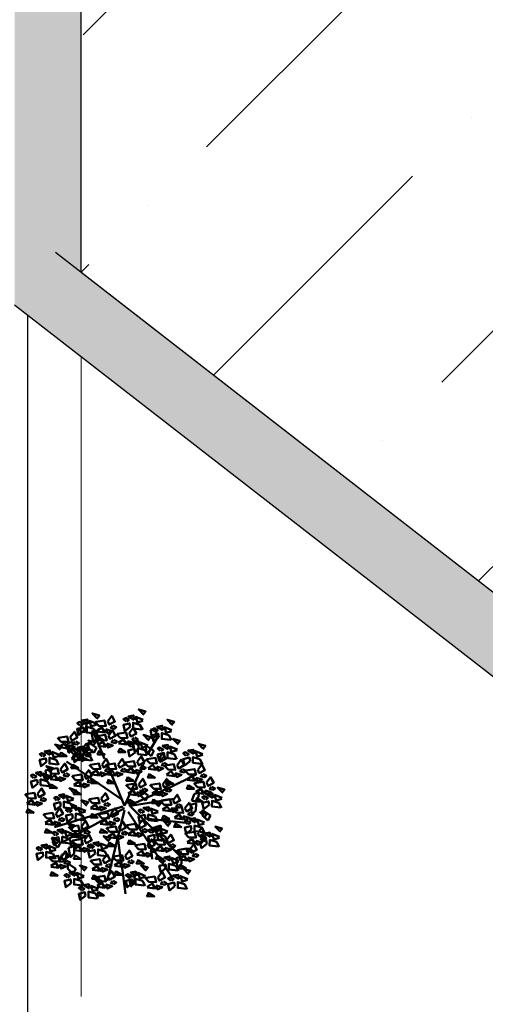
# Model space of a CAD drawing. Units: inches. Extents: x 26 to 1005, y 10 to 1071.
# Drawn here: x 386 to 393, y 489 to 504 of the extents above; entities that cross this region are included whole.
import ezdxf

# ---------------------------------------------------------------- set-up
doc = ezdxf.new("R2010")
doc.units = ezdxf.units.IN
doc.header["$MEASUREMENT"] = 0
doc.linetypes.add('ACAD_ISO02W100', pattern=[15, 12, -3])
doc.layers.add('L-shrub', color=74, linetype='Continuous', lineweight=50)
doc.layers.add('L-wall', color=19, linetype='Continuous', lineweight=50)
doc.layers.add('Layer1', color=7, linetype='Continuous')
doc.layers.add('المبنى', color=50, linetype='Continuous')

# ---------------------------------------------------------------- blocks, each defined once
blk = doc.blocks.new('flower shrub 3')
at = {"layer": 'L-shrub', "color": 108}
for p, q in [((-130.4, 216.9), (-123.5, 236)), ((-166.1, 183.2), (-150.2, 187.7)), ((-161.6, 158.3), (-166.1, 183.2)), ((-150.2, 187.7), (-150.3, 167.3)), ((-150.3, 167.3), (-161.6, 156.1)), ((-222.6, 81.6), (-227, 106.5)), ((-206, -97.5), (-206.1, -81.5)), ((-204.5, -83.1), (-183.6, -97.3)), ((-191.5, -111.7), (-206, -97.5)), ((-183.6, -97.3), (-191.5, -111.7)), ((-161.5, -112.4), (-145.7, -107.9)), ((-186.9, -150.9), (-179.9, -131.8)), ((-179.9, -131.8), (-165.5, -125)), ((-166.2, -127.1), (-170.5, -152)), ((-157.1, -137.2), (-161.5, -112.4)), ((-170.5, -152), (-186.9, -150.9)), ((-163.1, -171.9), (-163.2, -156)), ((10.1, -195.8), (26, -191.4)), ((26, -191.4), (25.9, -211.7)), ((14.6, -220.7), (10.1, -195.8)), ((25.9, -211.7), (14.5, -223))]:
    blk.add_line(p, q, dxfattribs=at)
at = {"layer": 'L-shrub', "color": 2}
for p, q in [((-123.5, 236), (-109, 242.8)), ((-109.8, 240.6), (-114, 215.7)), ((71.1, 221.6), (86.9, 226)), ((86.9, 226), (86.9, 205.7)), ((-114, 215.7), (-130.4, 216.9)), ((-96, 214.8), (-80.2, 219.2)), ((-91.6, 189.9), (-96, 214.8)), ((-80.3, 198.9), (-91.6, 187.7)), ((-80.2, 219.2), (-80.3, 198.9)), ((75.6, 196.7), (71.1, 221.6)), ((86.9, 205.7), (75.5, 194.4)), ((-104.3, 171), (-104.5, 187)), ((-89.8, 156.8), (-104.3, 171)), ((-102.9, 185.4), (-82, 171.2)), ((-82, 171.2), (-89.8, 156.8)), ((21.4, 185.5), (37.3, 189.9)), ((25.9, 160.6), (21.4, 185.5)), ((37.2, 169.6), (25.8, 158.3)), ((37.3, 189.9), (37.2, 169.6)), ((58.3, 162), (58.1, 177.9)), ((59.8, 176.3), (80.7, 162.2)), ((72.8, 147.7), (58.3, 162)), ((80.7, 162.2), (72.8, 147.7)), ((-227, 106.5), (-211.2, 110.9)), ((-211.2, 110.9), (-211.3, 90.6)), ((42.5, 35.6), (42.3, 51.6)), ((57, 21.4), (42.5, 35.6)), ((43.9, 50), (64.8, 35.8)), ((64.8, 35.8), (57, 21.4)), ((188.1, 20.6), (195.1, 39.7)), ((195.1, 39.7), (209.5, 46.5)), ((208.7, 44.3), (204.5, 19.5)), ((184.1, 9.5), (199.9, 13.9)), ((188.5, -15.4), (184.1, 9.5)), ((204.5, 19.5), (188.1, 20.6)), ((199.9, 13.9), (199.8, -6.4)), ((199.8, -6.4), (188.5, -17.7)), ((218.7, -20.8), (218.5, -4.8)), ((233.2, -35), (218.7, -20.8)), ((220.1, -6.4), (241, -20.6)), ((241, -20.6), (233.2, -35)), ((84.7, -53.7), (100.5, -49.2)), ((89.1, -78.6), (84.7, -53.7)), ((100.5, -49.2), (100.4, -69.6)), ((100.4, -69.6), (89.1, -80.8)), ((-145.7, -107.9), (-145.8, -128.2)), ((-145.8, -128.2), (-157.1, -139.5)), ((143.4, -141.7), (159.2, -137.2)), ((159.2, -137.2), (159.2, -157.6)), ((-161.6, -157.6), (-140.7, -171.7)), ((147.8, -166.6), (143.4, -141.7)), ((159.2, -157.6), (147.8, -168.8)), ((-148.6, -186.2), (-163.1, -171.9)), ((-140.7, -171.7), (-148.6, -186.2))]:
    blk.add_line(p, q, dxfattribs=at)
at = {"layer": 'L-shrub', "color": 98}
blk.add_line((-211.3, 90.6), (-222.6, 79.4), dxfattribs=at)
at = {"layer": 'L-shrub', "color": 92}
for points in [[(49.5, 264.4), (57, 273.9), (37.6, 279.7), (50.2, 266.6)], [(-106.8, 239.4), (-107.9, 251.5), (-122.8, 248.9), (-106.8, 239.4)], [(-81.5, 253.1), (-74, 262.7), (-93.5, 268.4), (-80.9, 255.3)], [(-50.4, 246.2), (-38.7, 261.6), (-30.1, 245.6), (-46.1, 237), (-50.4, 246.2)], [(-84.4, 211.6), (-109.5, 214.3), (-109.3, 230.8), (-89.8, 225), (-82.2, 211)], [(-81.7, 236.7), (-97.2, 231.9), (-102, 247.4), (-81, 238.9)], [(-84.3, 244.8), (-59.4, 248.7), (-55.3, 232.7), (-75.6, 233.3), (-86.6, 244.9)], [(-80.5, 219.9), (-66.7, 228.5), (-58, 214.8), (-80.5, 217.6)], [(-37.1, 234.5), (-41.8, 227.9), (-30.6, 225.3), (-26, 229.7), (-34.9, 234.5)], [(13.5, 230.4), (-1.8, 218.4), (-6, 236.1), (11.8, 240.3), (13.5, 230.4)], [(10.6, 212.3), (22.3, 227.8), (30.9, 211.8), (14.9, 203.2), (10.6, 212.3)], [(46.7, 222.9), (21.5, 225.6), (21.7, 242.1), (41.2, 236.3), (48.8, 222.3)], [(85, 215.7), (91.3, 220.9), (81.1, 226.3), (75.5, 223.2), (82.9, 216.3)], [(105.6, 221.4), (104.4, 233.5), (89.5, 230.8), (105.6, 221.4)], [(130.7, 218.7), (115.1, 213.8), (110.3, 229.4), (131.3, 220.8)], [(130.8, 235.1), (138.4, 244.6), (118.9, 250.4), (131.5, 237.2)], [(-82.1, 204.2), (-57.1, 208), (-53, 192.1), (-73.3, 192.7), (-84.3, 204.3)], [(-76.4, 204), (-81.2, 192.8), (-60.9, 192.3), (-76.4, 201.7)], [(-48.1, 205.5), (-36.4, 221), (-27.8, 205), (-43.9, 196.4), (-48.1, 205.5)], [(23.9, 200.7), (19.2, 194), (30.4, 191.5), (35, 195.9), (26.1, 200.6)], [(63.1, 192.2), (70.6, 201.7), (51.1, 207.5), (63.7, 194.4)], [(94.8, 201), (79.5, 189.1), (75.4, 206.8), (93.1, 211), (94.8, 201)], [(128, 193.6), (102.9, 196.3), (103, 212.7), (122.5, 207), (130.1, 192.9)], [(146.6, 180.9), (154.2, 190.5), (134.7, 196.2), (147.3, 183.1)], [(-122.7, 167.2), (-111, 182.7), (-102.3, 166.6), (-118.4, 158), (-122.7, 167.2)], [(-92.9, 160), (-108.5, 155.2), (-113.3, 170.7), (-92.3, 162.2)], [(-92.8, 176.4), (-85.3, 186), (-104.8, 191.7), (-92.2, 178.6)], [(-78.2, 179.3), (-64.4, 187.9), (-55.7, 174.2), (-78.3, 177)], [(-34.9, 193.9), (-39.6, 187.3), (-28.3, 184.7), (-23.7, 189.1), (-32.6, 193.8)], [(-19.5, 186), (-5.7, 194.7), (3, 180.9), (-19.5, 183.8)], [(5.5, 189.9), (9.7, 178.5), (23.4, 184.9), (5.5, 189.9)], [(27.1, 158.2), (11.8, 146.2), (7.6, 163.9), (25.3, 168.1), (27.1, 158.2)], [(17.3, 172.8), (23.5, 178), (13.3, 183.4), (7.7, 180.4), (15.1, 173.5)], [(37.8, 178.5), (36.7, 190.6), (21.8, 188), (37.8, 178.5)], [(60.2, 150.7), (35.1, 153.4), (35.3, 169.9), (54.7, 164.1), (62.4, 150.1)], [(62.9, 175.8), (47.4, 171), (42.5, 186.5), (63.6, 177.9)], [(100.9, 161.5), (107.1, 166.7), (96.9, 172.1), (91.3, 169.1), (98.7, 162.2)], [(121.4, 167.2), (120.3, 179.3), (105.3, 176.7), (121.4, 167.2)], [(146.5, 164.5), (130.9, 159.7), (126.1, 175.2), (147.1, 166.7)], [(218.9, 167.4), (226.5, 176.9), (207, 182.7), (219.6, 169.6)], [(-212.9, 151.4), (-214.1, 163.5), (-229, 160.9), (-212.9, 151.4)], [(-190.5, 123.6), (-215.6, 126.4), (-215.5, 142.8), (-196, 137), (-188.4, 123)], [(-74.1, 163.4), (-78.9, 152.2), (-58.6, 151.7), (-74.2, 161.1)], [(-66.2, 124.3), (-54.5, 139.8), (-45.9, 123.8), (-61.9, 115.2), (-66.2, 124.3)], [(33.2, 131.1), (44.9, 146.6), (53.5, 130.5), (37.5, 121.9), (33.2, 131.1)], [(60.3, 138.8), (85.2, 142.6), (89.3, 126.7), (69, 127.3), (58, 138.8)], [(173.1, 148), (179.4, 153.2), (169.2, 158.6), (163.6, 155.5), (171, 148.6)], [(193.7, 153.7), (192.5, 165.8), (177.6, 163.1), (193.7, 153.7)], [(216.1, 125.9), (191, 128.6), (191.1, 145), (210.6, 139.3), (218.2, 125.2)], [(218.8, 151), (203.2, 146.2), (198.4, 161.7), (219.4, 153.1)], [(-212.5, 104.2), (-205, 113.8), (-224.5, 119.5), (-211.9, 106.4)], [(-217.6, 109.4), (-192.6, 113.3), (-188.5, 97.4), (-208.9, 97.9), (-219.9, 109.5)], [(-100.1, 123), (-75.2, 126.8), (-71.1, 110.9), (-91.4, 111.5), (-102.4, 123)], [(-53, 112.7), (-57.6, 106), (-46.4, 103.5), (-41.8, 107.9), (-50.7, 112.6)], [(-7.8, 112.7), (-12.5, 106), (-1.2, 103.5), (3.4, 107.9), (-5.5, 112.6)], [(3.1, 104.8), (16.9, 113.5), (25.6, 99.7), (3.1, 102.6)], [(46.4, 119.4), (41.7, 112.8), (53, 110.2), (57.6, 114.6), (48.7, 119.4)], [(89.1, 117.7), (93.3, 106.3), (107, 112.7), (89.1, 117.7)], [(107.4, 128.5), (102.7, 121.8), (114, 119.3), (118.6, 123.7), (109.7, 128.4)], [(204.9, 108.5), (216.6, 124), (225.2, 108), (209.2, 99.4), (204.9, 108.5)], [(-170.4, 99.1), (-175.1, 92.5), (-163.9, 89.9), (-159.2, 94.3), (-168.2, 99.1)], [(-115.9, 92.7), (-104.2, 108.2), (-95.6, 92.2), (-111.6, 83.6), (-115.9, 92.7)], [(-51.1, 98.1), (-37.3, 106.7), (-28.6, 92.9), (-51.2, 95.8)], [(-26.1, 101.9), (-21.9, 90.5), (-8.2, 96.9), (-26.1, 101.9)], [(7.2, 88.9), (2.4, 77.8), (22.7, 77.2), (7.1, 86.7)], [(28.1, 108.7), (32.3, 97.3), (46, 103.7), (28.1, 108.7)], [(159.4, 110.4), (154.7, 103.8), (165.9, 101.2), (170.6, 105.6), (161.6, 110.4)], [(170.9, 107.2), (195.9, 111), (200, 95.1), (179.7, 95.7), (168.7, 107.3)], [(174.8, 82.3), (188.6, 90.9), (197.3, 77.1), (174.7, 80)], [(199.8, 86.1), (204, 74.7), (217.7, 81.1), (199.8, 86.1)], [(218.1, 96.9), (213.4, 90.2), (224.7, 87.7), (229.3, 92.1), (220.4, 96.8)], [(229.7, 72.4), (241.4, 87.9), (250.1, 71.9), (234, 63.3), (229.7, 72.4)], [(-121, 70.3), (-116.8, 58.9), (-103.1, 65.3), (-121, 70.3)], [(-102.6, 81.1), (-107.3, 74.5), (-96.1, 71.9), (-91.5, 76.3), (-100.4, 81)], [(-92.2, 82.1), (-97, 71), (-76.7, 70.4), (-92.3, 79.9)], [(-47, 82.1), (-51.8, 71), (-31.5, 70.4), (-47.1, 79.9)], [(3.8, 66.6), (28.7, 70.4), (32.8, 54.5), (12.5, 55.1), (1.5, 66.6)], [(71.6, 66.6), (96.5, 70.4), (100.6, 54.5), (80.3, 55.1), (69.3, 66.6)], [(105.5, 67.9), (117.2, 83.4), (125.8, 67.4), (109.8, 58.8), (105.5, 67.9)], [(118.7, 56.3), (114, 49.6), (125.3, 47.1), (129.9, 51.5), (121, 56.2)], [(120.2, 79.9), (115.3, 68.7), (135.7, 68.2), (120.1, 77.6)], [(178.9, 66.3), (174.1, 55.2), (194.4, 54.6), (178.8, 64.1)], [(195.8, 71.1), (220.8, 74.9), (224.8, 59), (204.5, 59.6), (193.5, 71.2)], [(243, 60.8), (238.3, 54.1), (249.5, 51.6), (254.1, 56), (245.2, 60.7)], [(273.1, 43.3), (280.7, 52.8), (261.2, 58.6), (273.8, 45.5)], [(-102.4, 26), (-77.4, 29.8), (-73.3, 13.9), (-93.7, 14.4), (-104.6, 26)], [(7.6, 41.6), (21.4, 50.3), (30.1, 36.5), (7.6, 39.4)], [(75.4, 41.6), (89.2, 50.3), (97.9, 36.5), (75.3, 39.4)], [(100.4, 45.5), (104.6, 34.1), (118.3, 40.5), (100.4, 45.5)], [(134.9, 22.8), (146.6, 38.3), (155.2, 22.2), (139.1, 13.7), (134.9, 22.8)], [(203.7, 30.3), (198.9, 19.1), (219.2, 18.5), (203.7, 28)], [(199.6, 46.2), (213.4, 54.8), (222.1, 41), (199.6, 43.9)], [(227.4, 23.9), (233.6, 29.1), (223.4, 34.5), (217.8, 31.4), (225.2, 24.6)], [(224.6, 50), (228.8, 38.6), (242.5, 45), (224.6, 50)], [(247.9, 29.6), (246.8, 41.7), (231.8, 39.1), (247.9, 29.6)], [(11.7, 25.7), (6.9, 14.6), (27.2, 14), (11.7, 23.5)], [(67.2, -8.8), (66, 3.3), (51.1, 0.7), (67.2, -8.8)], [(79.5, 25.7), (74.7, 14.6), (95, 14), (79.4, 23.5)], [(92.4, 4.9), (100, 14.5), (80.5, 20.3), (93.1, 7.1)], [(104.8, -3.5), (118.6, 5.2), (127.2, -8.6), (104.7, -5.7)], [(129.7, 0.4), (133.9, -11), (147.7, -4.6), (129.7, 0.4)], [(168.7, 0.2), (180.5, 15.7), (189.1, -0.3), (173, -8.9), (168.7, 0.2)], [(237.2, 9.2), (221.8, -2.7), (217.7, 15), (235.4, 19.2), (237.2, 9.2)], [(270.3, 1.8), (245.2, 4.5), (245.3, 20.9), (264.8, 15.2), (272.5, 1.2)], [(-116, -34.3), (-141.1, -31.6), (-140.9, -15.2), (-121.5, -20.9), (-113.8, -34.9)], [(-75.3, -16.9), (-50.3, -13.1), (-46.2, -29), (-66.6, -28.4), (-77.5, -16.8)], [(-41.3, -15.6), (-29.6, -0.1), (-21, -16.1), (-37.1, -24.7), (-41.3, -15.6)], [(-28.1, -27.2), (-32.8, -33.8), (-21.6, -36.4), (-16.9, -32), (-25.8, -27.3)], [(46.6, -14.4), (52.9, -9.2), (42.7, -3.9), (37.1, -6.9), (44.5, -13.8)], [(89.6, -36.6), (64.5, -33.8), (64.6, -17.4), (84.1, -23.2), (91.7, -37.2)], [(92.3, -11.5), (76.7, -16.3), (71.9, -0.7), (92.9, -9.3)], [(108.9, -19.4), (104, -30.5), (124.4, -31.1), (108.8, -21.6)], [(138.6, -26), (152.4, -17.4), (161.1, -31.2), (138.6, -28.3)], [(163.6, -22.2), (167.8, -33.6), (181.6, -27.2), (163.6, -22.2)], [(182, -11.4), (177.3, -18.1), (188.5, -20.6), (193.1, -16.2), (184.2, -11.5)], [(223.5, -26.6), (231, -17.1), (211.5, -11.3), (224.1, -24.5)], [(-124.9, -51.7), (-113.2, -36.2), (-104.6, -52.2), (-120.7, -60.8), (-124.9, -51.7)], [(-71.4, -41.8), (-57.6, -33.2), (-49, -46.9), (-71.5, -44.1)], [(-46.5, -38), (-42.3, -49.4), (-28.5, -43), (-46.5, -38)], [(-18.8, -53.9), (-7, -38.4), (1.6, -54.5), (-14.5, -63.1), (-18.8, -53.9)], [(3.8, -48.5), (28.7, -44.6), (32.8, -60.6), (12.5, -60), (1.5, -48.4)], [(94.3, -65.2), (93.2, -53.1), (78.2, -55.7), (94.3, -65.2)], [(142.7, -41.9), (137.9, -53.1), (158.2, -53.6), (142.7, -44.2)], [(177.7, -46), (183.9, -40.8), (173.7, -35.5), (168.1, -38.5), (175.5, -45.4)], [(198.2, -40.3), (197.1, -28.2), (182.1, -30.9), (198.2, -40.3)], [(223.3, -43.1), (207.7, -47.9), (202.9, -32.3), (223.9, -40.9)], [(204.9, -69.7), (216.6, -54.2), (225.2, -70.3), (209.2, -78.8), (204.9, -69.7)], [(266.4, -67.2), (273.9, -57.7), (254.4, -51.9), (267, -65.1)], [(116.7, -93), (91.6, -90.2), (91.7, -73.8), (111.2, -79.6), (118.8, -93.6)], [(116.8, -90), (128.5, -74.5), (137.1, -90.6), (121.1, -99.2), (116.8, -90)], [(220.6, -86.6), (226.8, -81.4), (216.6, -76.1), (211, -79.1), (218.4, -86)], [(218.1, -81.3), (213.4, -88), (224.7, -90.6), (229.3, -86.2), (220.4, -81.4)], [(266.2, -83.7), (250.7, -88.5), (245.8, -72.9), (266.9, -81.5)], [(-75.1, -108), (-76.3, -95.9), (-91.2, -98.6), (-75.1, -108)], [(28.6, -104.9), (53.6, -101), (57.7, -117), (37.4, -116.4), (26.4, -104.8)], [(62.6, -103.5), (74.3, -88.1), (82.9, -104.1), (66.8, -112.7), (62.6, -103.5)], [(82.8, -91.4), (107.8, -87.5), (111.9, -103.4), (91.6, -102.9), (80.6, -91.3)], [(130, -101.7), (125.3, -108.3), (136.6, -110.9), (141.2, -106.5), (132.3, -101.7)], [(174.8, -96), (188.6, -87.3), (197.3, -101.1), (174.7, -98.2)], [(199.8, -92.1), (204, -103.5), (217.7, -97.1), (199.8, -92.1)], [(-63.9, -146.4), (-52.2, -130.9), (-43.6, -147), (-59.7, -155.6), (-63.9, -146.4)], [(151.2, -134.9), (158.7, -125.4), (139.2, -119.6), (151.8, -132.8)], [(148.4, -118.4), (173.3, -114.6), (177.4, -130.5), (157.1, -129.9), (146.1, -118.4)], [(152.2, -143.4), (166, -134.7), (174.7, -148.5), (152.1, -145.6)], [(178.9, -111.9), (174.1, -123), (194.4, -123.6), (178.8, -114.1)], [(-5.8, -157.6), (-1.6, -169), (12.1, -162.6), (-5.8, -157.6)], [(36.6, -145.7), (31.7, -156.9), (52.1, -157.4), (36.5, -148)], [(148.3, -176.4), (123.2, -173.7), (123.3, -157.3), (142.8, -163.1), (150.5, -177.1)], [(151, -151.4), (135.5, -156.2), (130.6, -140.6), (151.7, -149.2)]]:
    blk.add_lwpolyline(points, dxfattribs=at)
at = {"layer": 'L-shrub', "color": 2}
for points in [[(3.7, 245), (10, 250.2), (-0.2, 255.6), (-5.8, 252.5), (1.6, 245.7)], [(24.3, 250.7), (23.1, 262.8), (8.2, 260.2), (24.3, 250.7)], [(49.4, 248), (33.8, 243.2), (29, 258.7), (50, 250.1)], [(-55.5, 223.7), (-51.3, 212.3), (-37.6, 218.7), (-55.5, 223.7)], [(-23.3, 211), (1.6, 214.8), (5.7, 198.9), (-14.6, 199.5), (-25.6, 211)], [(-127.8, 144.8), (-123.6, 133.4), (-109.9, 139.8), (-127.8, 144.8)], [(-95.7, 134.9), (-120.8, 137.6), (-120.6, 154.1), (-101.1, 148.3), (-93.5, 134.3)], [(-21, 124.3), (-9.3, 139.8), (-0.7, 123.8), (-16.7, 115.2), (-21, 124.3)], [(110.7, 146.9), (95.3, 134.9), (91.2, 152.6), (108.9, 156.8), (110.7, 146.9)], [(94.2, 140.1), (105.9, 155.6), (114.5, 139.6), (98.5, 131), (94.2, 140.1)], [(143.8, 139.4), (118.7, 142.1), (118.8, 158.6), (138.3, 152.8), (146, 138.8)], [(182.9, 133.3), (167.6, 121.4), (163.4, 139.1), (181.2, 143.3), (182.9, 133.3)], [(-183.7, 110.8), (-171.9, 126.3), (-163.3, 110.2), (-179.4, 101.6), (-183.7, 110.8)], [(-54.9, 123), (-30, 126.8), (-25.9, 110.9), (-46.2, 111.5), (-57.2, 123)], [(-0.7, 129.8), (24.2, 133.6), (28.3, 117.7), (8, 118.2), (-3, 129.8)], [(64.1, 113.8), (77.9, 122.5), (86.6, 108.7), (64, 111.6)], [(112.2, 120.7), (137.2, 124.6), (141.3, 108.7), (120.9, 109.2), (110, 120.8)], [(146.1, 122.1), (157.9, 137.6), (166.5, 121.5), (150.4, 112.9), (146.1, 122.1)], [(-188.8, 88.4), (-184.6, 77), (-170.8, 83.4), (-188.8, 88.4)], [(-96.3, 98.1), (-82.5, 106.7), (-73.8, 92.9), (-96.3, 95.8)], [(68.2, 97.9), (63.4, 86.8), (83.7, 86.2), (68.1, 95.7)], [(116.1, 95.8), (129.9, 104.5), (138.5, 90.7), (116, 93.5)], [(141, 99.6), (145.2, 88.2), (159, 94.6), (141, 99.6)], [(-147, 41), (-139.5, 50.6), (-159, 56.4), (-146.4, 43.2)], [(51, 56.3), (46.3, 49.6), (57.5, 47.1), (62.1, 51.5), (53.2, 56.2)], [(32.6, 45.5), (36.8, 34.1), (50.5, 40.5), (32.6, 45.5)], [(273, 26.9), (257.4, 22.1), (252.6, 37.6), (273.6, 29)], [(-149.9, -0.5), (-175, 2.3), (-174.8, 18.7), (-155.3, 12.9), (-147.7, -1.1)], [(-138.4, -6.5), (-139.5, 5.6), (-154.3, 11.9), (-138.4, -6.5)], [(100.9, 21.5), (125.9, 25.3), (130, 9.4), (109.6, 9.9), (98.7, 21.5)], [(148.1, 11.2), (143.4, 4.5), (154.6, 2), (159.3, 6.3), (150.4, 11.1)], [(-52.7, -55.3), (-27.7, -51.4), (-23.6, -67.3), (-44, -66.8), (-54.9, -55.2)], [(119.5, -51.5), (127.1, -41.9), (107.6, -36.2), (120.2, -49.3)], [(187.5, -60.7), (172.1, -72.6), (168, -54.9), (185.7, -50.8), (187.5, -60.7)], [(-5.5, -65.6), (-10.2, -72.2), (1, -74.8), (5.7, -70.4), (-3.3, -65.6)], [(119.4, -67.9), (103.8, -72.7), (99, -57.1), (120, -65.7)], [(-95.7, -113.7), (-89.4, -108.5), (-99.6, -103.1), (-105.2, -106.2), (-97.8, -113.1)], [(11.7, -89.3), (6.9, -100.5), (27.2, -101), (11.7, -91.6)], [(86.7, -116.3), (100.5, -107.6), (109.2, -121.4), (86.6, -118.5)], [(230.4, -101.3), (215.1, -113.2), (210.9, -95.5), (228.6, -91.4), (230.4, -101.3)], [(-141.9, -132.2), (-146.7, -143.3), (-126.4, -143.9), (-141.9, -134.4)], [(-121, -112.4), (-116.8, -123.8), (-103.1, -117.4), (-121, -112.4)], [(-85.9, -128.4), (-101.2, -140.3), (-105.4, -122.6), (-87.6, -118.4), (-85.9, -128.4)], [(-52.7, -135.8), (-77.8, -133.1), (-77.7, -116.7), (-58.2, -122.4), (-50.6, -136.5)], [(57.4, -126), (61.7, -137.4), (75.4, -131), (57.4, -126)], [(12.6, -146.8), (7.9, -153.4), (19.1, -156), (23.7, -151.6), (14.8, -146.8)]]:
    blk.add_lwpolyline(points, dxfattribs=at)
at = {"layer": 'L-shrub', "color": 108}
for points in [[(-117.5, 219.1), (-132.8, 207.1), (-137, 224.8), (-119.3, 229), (-117.5, 219.1)], [(-127.3, 233.7), (-121, 238.9), (-131.2, 244.3), (-136.8, 241.3), (-129.5, 234.4)], [(-190.5, 199.7), (-165.5, 203.5), (-161.4, 187.6), (-181.8, 188.2), (-192.7, 199.8)], [(-156.6, 201), (-144.8, 216.5), (-136.2, 200.5), (-152.3, 191.9), (-156.6, 201)], [(-187.7, 165.1), (-180.1, 174.7), (-199.6, 180.4), (-187, 167.3)], [(-186.6, 174.8), (-172.8, 183.4), (-164.2, 169.6), (-186.7, 172.5)], [(-161.7, 178.6), (-157.5, 167.2), (-143.7, 173.6), (-161.7, 178.6)], [(-156.6, 165.8), (-131.6, 169.7), (-127.5, 153.8), (-147.9, 154.3), (-158.9, 165.9)], [(-138.6, 157), (-132.3, 162.2), (-142.5, 167.6), (-148.1, 164.6), (-140.8, 157.7)], [(-143.3, 189.4), (-148, 182.7), (-136.8, 180.2), (-132.1, 184.6), (-141, 189.3)], [(-118.1, 162.7), (-119.2, 174.8), (-134.1, 172.2), (-118.1, 162.7)], [(-53.2, 183.1), (-49, 171.7), (-35.3, 178.1), (-53.2, 183.1)], [(-15.4, 170.1), (-20.2, 159), (0.1, 158.4), (-15.4, 167.9)], [(-223.7, 131.1), (-239, 119.1), (-243.2, 136.9), (-225.4, 141), (-223.7, 131.1)], [(-187.8, 148.7), (-203.4, 143.9), (-208.2, 159.4), (-187.2, 150.9)], [(-182.5, 158.9), (-187.4, 147.7), (-167, 147.1), (-182.6, 156.6)], [(-152.8, 140.9), (-139, 149.6), (-130.3, 135.8), (-152.8, 138.7)], [(-128.8, 142.4), (-144.1, 130.4), (-148.3, 148.1), (-130.6, 152.3), (-128.8, 142.4)], [(-258.3, 84.8), (-252.1, 90), (-262.2, 95.4), (-267.9, 92.4), (-260.5, 85.5)], [(-237.8, 90.5), (-238.9, 102.6), (-253.8, 100), (-237.8, 90.5)], [(-248.5, 70.2), (-263.8, 58.2), (-268, 75.9), (-250.3, 80.1), (-248.5, 70.2)], [(-249.2, 40.8), (-237.5, 56.3), (-228.8, 40.3), (-244.9, 31.7), (-249.2, 40.8)], [(-146, 66.5), (-132.2, 75.1), (-123.5, 61.3), (-146, 64.2)], [(37.7, 67.9), (49.4, 83.4), (58, 67.4), (42, 58.8), (37.7, 67.9)], [(-283.1, 39.5), (-258.1, 43.3), (-254.1, 27.4), (-274.4, 28), (-285.4, 39.6)], [(-235.9, 29.2), (-240.6, 22.6), (-229.4, 20), (-224.8, 24.4), (-233.7, 29.1)], [(-192.8, 21.7), (-186.5, 26.9), (-196.7, 32.2), (-202.4, 29.2), (-195, 22.3)], [(-172.3, 27.3), (-173.4, 39.4), (-188.3, 36.8), (-172.3, 27.3)], [(-141.9, 50.6), (-146.7, 39.4), (-126.4, 38.9), (-141.9, 48.3)], [(-68.5, 27.3), (-56.7, 42.8), (-48.1, 26.8), (-64.2, 18.2), (-68.5, 27.3)], [(-279.3, 14.6), (-265.5, 23.2), (-256.8, 9.5), (-279.3, 12.3)], [(-254.3, 18.4), (-250.1, 7), (-236.4, 13.4), (-254.3, 18.4)], [(-183, 7), (-198.3, -4.9), (-202.5, 12.8), (-184.8, 16.9), (-183, 7)], [(-113.3, -9.2), (-128.8, -14), (-133.7, 1.5), (-112.6, -7.1)], [(-113.1, 7.2), (-105.6, 16.7), (-125.1, 22.5), (-112.5, 9.4)], [(-73.6, 4.9), (-69.4, -6.5), (-55.6, -0.1), (-73.6, 4.9)], [(-55.2, 15.7), (-59.9, 9), (-48.7, 6.5), (-44, 10.9), (-53, 15.6)], [(134.8, -1.1), (159.8, 2.7), (163.9, -13.2), (143.5, -12.6), (132.5, -1)], [(-275.2, -1.3), (-280, -12.5), (-259.7, -13), (-275.2, -3.6)], [(-231.1, -16.9), (-206.2, -13.1), (-202.1, -29), (-222.4, -28.4), (-233.4, -16.8)], [(-197.2, -15.6), (-185.5, -0.1), (-176.9, -16.1), (-192.9, -24.7), (-197.2, -15.6)], [(-184, -27.2), (-188.7, -33.8), (-177.4, -36.4), (-172.8, -32), (-181.7, -27.3)], [(-227.3, -41.8), (-213.5, -33.2), (-204.8, -46.9), (-227.4, -44.1)], [(-202.3, -38), (-198.1, -49.4), (-184.4, -43), (-202.3, -38)], [(37.7, -47.1), (49.4, -31.7), (58, -47.7), (42, -56.3), (37.7, -47.1)], [(220.6, -68.1), (195.5, -65.4), (195.6, -49), (215.1, -54.8), (222.8, -68.8)], [(-223.2, -57.7), (-228, -68.9), (-207.7, -69.4), (-223.3, -60)], [(-187.5, -92.3), (-202.8, -104.2), (-207, -86.5), (-189.3, -82.3), (-187.5, -92.3)], [(-197.3, -77.6), (-191.1, -72.4), (-201.3, -67), (-206.9, -70.1), (-199.5, -77)], [(-176.8, -71.9), (-177.9, -59.8), (-192.8, -62.5), (-176.8, -71.9)], [(-154.4, -99.7), (-179.5, -97), (-179.3, -80.6), (-159.9, -86.3), (-152.2, -100.4)], [(-151.7, -74.6), (-167.2, -79.5), (-172.1, -63.9), (-151, -72.5)], [(-155, -77.9), (-141.2, -69.3), (-132.6, -83), (-155.1, -80.2)], [(-130.1, -74.1), (-125.8, -85.5), (-112.1, -79.1), (-130.1, -74.1)], [(-111.7, -63.3), (-116.4, -69.9), (-105.2, -72.5), (-100.5, -68.1), (-109.4, -63.4)], [(7.6, -73.4), (21.4, -64.8), (30.1, -78.5), (7.6, -75.7)], [(32.6, -69.6), (36.8, -81), (50.5, -74.6), (32.6, -69.6)], [(51, -58.8), (46.3, -65.4), (57.5, -68), (62.1, -63.6), (53.2, -58.8)], [(73.8, -70.8), (80, -65.6), (69.8, -60.3), (64.2, -63.3), (71.6, -70.2)], [(170.9, -71), (195.9, -67.2), (200, -83.1), (179.7, -82.6), (168.7, -71)], [(241.1, -80.9), (240, -68.9), (225.1, -71.5), (241.1, -80.9)], [(-242.5, -120.5), (-236.2, -115.3), (-246.4, -109.9), (-252, -112.9), (-244.7, -119.8)], [(-222, -114.8), (-223.1, -102.7), (-238, -105.3), (-222, -114.8)], [(-196.9, -117.5), (-212.4, -122.3), (-217.2, -106.8), (-196.2, -115.4)], [(-196.7, -101.1), (-189.2, -91.6), (-208.7, -85.8), (-196.1, -98.9)], [(-150.9, -93.8), (-155.7, -105), (-135.4, -105.5), (-151, -96.1)], [(-149.8, -91.4), (-124.9, -87.5), (-120.8, -103.4), (-141.1, -102.9), (-152.1, -91.3)], [(-232.7, -135.1), (-248, -147.1), (-252.2, -129.4), (-234.5, -125.2), (-232.7, -135.1)], [(-199.6, -142.6), (-224.7, -139.9), (-224.5, -123.4), (-205, -129.2), (-197.4, -143.2)], [(-215.3, -138.7), (-190.4, -134.9), (-186.3, -150.8), (-206.6, -150.3), (-217.6, -138.7)], [(-181.4, -137.4), (-169.7, -121.9), (-161.1, -137.9), (-177.1, -146.5), (-181.4, -137.4)], [(-0.7, -135.1), (11, -119.7), (19.6, -135.7), (3.6, -144.3), (-0.7, -135.1)], [(32.5, -129.8), (46.3, -121.2), (54.9, -134.9), (32.4, -132.1)], [(-211.5, -163.7), (-197.7, -155), (-189, -168.8), (-211.5, -165.9)], [(-186.5, -159.8), (-182.3, -171.2), (-168.6, -164.8), (-186.5, -159.8)], [(-168.2, -149), (-172.9, -155.7), (-161.6, -158.2), (-157, -153.8), (-165.9, -149.1)], [(-97.9, -147.8), (-72.9, -143.9), (-68.8, -159.8), (-89.1, -159.3), (-100.1, -147.7)], [(-94, -172.7), (-80.2, -164), (-71.6, -177.8), (-94.1, -174.9)], [(-50.7, -158.1), (-55.4, -164.7), (-44.2, -167.3), (-39.5, -162.9), (-48.4, -158.1)], [(56.3, -177.8), (63.8, -168.3), (44.3, -162.5), (56.9, -175.6)], [(115.2, -169), (99.9, -180.9), (95.7, -163.2), (113.4, -159.1), (115.2, -169)], [(156.3, -159.3), (151.5, -170.4), (171.8, -171), (156.2, -161.5)], [(-207.4, -179.6), (-212.2, -190.7), (-191.9, -191.3), (-207.5, -181.8)], [(-163.4, -197.2), (-157.2, -192), (-167.4, -186.6), (-173, -189.7), (-165.6, -196.5)], [(-142.9, -191.5), (-144, -179.4), (-159, -182), (-142.9, -191.5)], [(-117.8, -194.2), (-133.4, -199), (-138.2, -183.5), (-117.2, -192.1)], [(-89.9, -188.6), (-94.8, -199.8), (-74.4, -200.3), (-90, -190.9)], [(-84.3, -195.1), (-59.4, -191.3), (-55.3, -207.2), (-75.6, -206.7), (-86.6, -195.1)], [(-69.1, -168.8), (-64.8, -180.2), (-51.1, -173.8), (-69.1, -168.8)], [(-50.4, -193.8), (-38.7, -178.3), (-30.1, -194.3), (-46.1, -202.9), (-50.4, -193.8)], [(-26.7, -177.3), (-31.5, -188.5), (-11.2, -189), (-26.7, -179.6)], [(10.5, -197.2), (16.8, -192), (6.6, -186.6), (1, -189.7), (8.3, -196.5)], [(31, -191.5), (29.9, -179.4), (15, -182), (31, -191.5)], [(56.1, -194.2), (40.6, -199), (35.8, -183.5), (56.8, -192.1)], [(58, -197.4), (83, -193.6), (87.1, -209.5), (66.7, -208.9), (55.7, -197.3)], [(91.9, -196.1), (103.6, -180.6), (112.3, -196.6), (96.2, -205.2), (91.9, -196.1)], [(150.8, -200.5), (149.6, -188.4), (134.7, -191.1), (150.8, -200.5)], [(175.9, -203.3), (160.3, -208.1), (155.5, -192.5), (176.5, -201.1)], [(176, -186.8), (183.5, -177.3), (164.1, -171.5), (176.7, -184.7)], [(-153.6, -211.9), (-169, -223.8), (-173.1, -206.1), (-155.4, -201.9), (-153.6, -211.9)], [(-120.5, -219.3), (-145.6, -216.6), (-145.5, -200.2), (-126, -205.9), (-118.3, -219.9)], [(-122.8, -233.3), (-116.5, -228.1), (-126.7, -222.7), (-132.3, -225.8), (-124.9, -232.6)], [(-102.2, -227.6), (-103.4, -215.5), (-118.3, -218.1), (-102.2, -227.6)], [(-77.1, -230.3), (-92.7, -235.1), (-97.5, -219.6), (-76.5, -228.2)], [(-77, -213.9), (-69.5, -204.4), (-88.9, -198.6), (-76.3, -211.7)], [(-80.5, -220.1), (-66.7, -211.4), (-58, -225.2), (-80.5, -222.3)], [(-55.5, -216.2), (-51.3, -227.6), (-37.6, -221.2), (-55.5, -216.2)], [(-37.1, -205.4), (-41.8, -212.1), (-30.6, -214.6), (-26, -210.3), (-34.9, -205.5)], [(20.3, -211.9), (5, -223.8), (0.8, -206.1), (18.5, -201.9), (20.3, -211.9)], [(53.4, -219.3), (28.3, -216.6), (28.5, -200.2), (48, -205.9), (55.6, -219.9)], [(61.8, -222.3), (75.6, -213.7), (84.3, -227.4), (61.8, -224.6)], [(86.8, -218.5), (91, -229.9), (104.7, -223.5), (86.8, -218.5)], [(105.2, -207.7), (100.5, -214.3), (111.7, -216.9), (116.3, -212.5), (107.4, -207.8)], [(140, -220.9), (124.7, -232.8), (120.5, -215.1), (138.3, -210.9), (140, -220.9)], [(130.2, -206.2), (136.5, -201), (126.3, -195.6), (120.7, -198.7), (128.1, -205.6)], [(173.2, -228.3), (148, -225.6), (148.2, -209.2), (167.7, -214.9), (175.3, -229)], [(-113, -248), (-128.3, -259.9), (-132.5, -242.2), (-114.7, -238), (-113, -248)], [(-79.8, -255.4), (-105, -252.7), (-104.8, -236.3), (-85.3, -242), (-77.7, -256)], [(-76.4, -236), (-81.2, -247.1), (-60.9, -247.7), (-76.4, -238.2)], [(65.9, -238.2), (61.1, -249.4), (81.4, -249.9), (65.9, -240.5)]]:
    blk.add_lwpolyline(points, dxfattribs=at)
at = {"layer": 'L-shrub', "color": 32}
for points in [[(-59.4, 140), (-93.7, 220.8)], [(65.7, 157.2), (92.6, 203.7)], [(-9.9, 24.3), (-166.8, 132)], [(-2.5, 7.1), (-51.6, 124.7)], [(-2.5, 7.1), (56.3, 136.9)], [(122.1, 56.8), (200.5, 95.9)], [(9.7, 7.1), (125, 58.6)], [(-7.4, 4.7), (-201.1, -54.1)], [(14.6, 7.1), (137.2, 26.7)], [(14.6, 4.7), (156.8, -137.4)], [(-2.5, -0.2), (-181.5, -98.2)], [(-2.5, -5.1), (-51.6, -205.9)], [(7.3, -10), (132.3, -196.1)], [(55.9, -29), (171.1, -41.2)], [(-12.8, -149), (-20.2, -90.2)], [(-12.3, -147.2), (-0.1, -242.7)]]:
    blk.add_lwpolyline(points, dxfattribs=at)
at = {"layer": 'L-shrub', "color": 98}
for points in [[(-233.5, 145.7), (-227.2, 151), (-237.4, 156.3), (-243, 153.3), (-235.6, 146.4)], [(-109.4, 155.5), (-114.1, 148.9), (-102.9, 146.3), (-98.3, 150.7), (-107.2, 155.5)], [(-148.7, 125), (-153.5, 113.9), (-133.2, 113.3), (-148.7, 122.8)], [(-212.7, 87.8), (-228.2, 83), (-233.1, 98.5), (-212, 90)], [(-213.7, 84.5), (-200, 93.2), (-191.3, 79.4), (-213.8, 82.3)], [(-149.8, 91.4), (-124.9, 95.2), (-120.8, 79.3), (-141.1, 79.9), (-152.1, 91.5)], [(-71.3, 101.9), (-67.1, 90.5), (-53.4, 96.9), (-71.3, 101.9)], [(-215.4, 62.7), (-240.5, 65.4), (-240.3, 81.9), (-220.8, 76.1), (-213.2, 62.1)], [(-209.7, 68.6), (-214.5, 57.5), (-194.2, 56.9), (-209.7, 66.3)], [(-147.2, 24.6), (-162.7, 19.8), (-167.5, 35.4), (-146.5, 26.8)], [(-98.5, 1), (-84.7, 9.7), (-76.1, -4.1), (-98.6, -1.2)], [(-149.1, -26.8), (-164.4, -38.8), (-168.6, -21.1), (-150.9, -16.9), (-149.1, -26.8)], [(-158.9, -12.2), (-152.7, -7), (-162.9, -1.6), (-168.5, -4.7), (-161.1, -11.5)], [(-94.4, -14.9), (-99.3, -26), (-78.9, -26.6), (-94.5, -17.1)], [(56.4, -29.1), (41.1, -41), (36.9, -23.3), (54.7, -19.2), (56.4, -29.1)], [(-151.5, -58.2), (-144, -48.7), (-163.5, -42.9), (-150.9, -56.1)], [(-158.9, -53), (-133.9, -49.2), (-129.8, -65.1), (-150.1, -64.5), (-161.1, -52.9)], [(-115.9, -90), (-104.2, -74.5), (-95.6, -90.6), (-111.6, -99.2), (-115.9, -90)], [(-67.3, -57.7), (-72.2, -68.9), (-51.8, -69.4), (-67.4, -60)], [(-49.9, -94.3), (-42.3, -84.8), (-61.8, -79), (-49.2, -92.2)], [(-48.8, -80.2), (-35.1, -71.5), (-26.4, -85.3), (-48.9, -82.4)], [(-23.9, -76.3), (-19.7, -87.7), (-5.9, -81.3), (-23.9, -76.3)], [(83.6, -85.5), (68.2, -97.4), (64.1, -79.7), (81.8, -75.6), (83.6, -85.5)], [(-146, -116.3), (-132.2, -107.6), (-123.5, -121.4), (-146, -118.5)], [(-102.6, -101.7), (-107.3, -108.3), (-96.1, -110.9), (-91.5, -106.5), (-100.4, -101.7)], [(-50, -110.7), (-65.6, -115.6), (-70.4, -100), (-49.4, -108.6)], [(-44.8, -96.1), (-49.6, -107.2), (-29.3, -107.8), (-44.8, -98.3)], [(70.6, -104.9), (75.5, -144.1)], [(182.3, -117.1), (194, -101.6), (202.6, -117.6), (186.6, -126.2), (182.3, -117.1)], [(263.5, -108.8), (238.4, -106), (238.6, -89.6), (258, -95.4), (265.7, -109.4)], [(-34.6, -136.5), (-9.7, -132.6), (-5.6, -148.5), (-25.9, -148), (-36.9, -136.4)], [(75.8, -115.2), (71.1, -121.8), (82.3, -124.4), (87, -120), (78.1, -115.3)], [(90.8, -132.2), (86, -143.3), (106.3, -143.9), (90.7, -134.4)], [(125.9, -148.6), (124.8, -136.5), (109.9, -139.2), (125.9, -148.6)], [(111.7, -112.4), (115.9, -123.8), (129.6, -117.4), (111.7, -112.4)], [(195.5, -128.7), (190.8, -135.4), (202.1, -137.9), (206.7, -133.5), (197.8, -128.8)], [(-117.6, -177.8), (-110.1, -168.3), (-129.6, -162.5), (-117, -175.6)], [(-30.8, -161.4), (-17, -152.7), (-8.3, -166.5), (-30.8, -163.7)], [(105.4, -154.3), (111.6, -149.1), (101.4, -143.7), (95.8, -146.8), (103.2, -153.7)], [(177.2, -139.5), (181.4, -150.9), (195.1, -144.5), (177.2, -139.5)]]:
    blk.add_lwpolyline(points, dxfattribs=at)

msp = doc.modelspace()

# ---------------------------------------------------------------- hatches: boundary and pattern name
h = msp.add_hatch(color=256)
h.dxf.hatch_style = 1
edge = h.paths.add_edge_path()
edge.add_line((433.37891, 463.34925), (468.25929, 508.23164))
edge.add_line((468.25929, 508.23164), (446.9403, 524.7997))
edge.add_line((446.9403, 524.7997), (424.89367, 496.43115))
edge.add_arc((589.85405, 542.35199), 171.23274, 178.523659, 195.5558691, ccw=False)
edge.add_line((418.67815, 546.76365), (404.41872, 557.84538))
edge.add_line((404.41872, 557.84538), (405.26775, 555.91908))
edge.add_line((405.26775, 555.91908), (417.68121, 546.27195))
edge.add_arc((588.75279, 542.16212), 171.12094, 178.6237897, 196.2559683)
edge.add_line((424.47315, 494.26041), (447.11626, 523.39648))
edge.add_line((447.11626, 523.39648), (466.85607, 508.05568))
edge.add_line((466.85607, 508.05568), (433.20295, 464.75247))
edge.add_line((433.20295, 464.75247), (387.34314, 500.39246))
edge.add_line((387.34314, 500.39246), (387.34314, 529.52142))
edge.add_line((387.34314, 529.52142), (386.34314, 530.29857))
edge.add_line((386.34314, 530.29857), (386.34314, 499.90313))
edge.add_line((386.34314, 499.90313), (433.37891, 463.34925))
h = msp.add_hatch(color=256)
h.dxf.hatch_style = 1
edge = h.paths.add_edge_path()
edge.add_line((433.37891, 463.34925), (468.25929, 508.23164))
edge.add_line((468.25929, 508.23164), (446.9403, 524.7997))
edge.add_line((446.9403, 524.7997), (424.89367, 496.43115))
edge.add_arc((589.85405, 542.35199), 171.23274, 178.523659, 195.5558691, ccw=False)
edge.add_line((418.67815, 546.76365), (404.41872, 557.84538))
edge.add_line((404.41872, 557.84538), (405.26775, 555.91908))
edge.add_line((405.26775, 555.91908), (417.68121, 546.27195))
edge.add_arc((588.75279, 542.16212), 171.12094, 178.6237897, 196.2559683)
edge.add_line((424.47315, 494.26041), (447.11626, 523.39648))
edge.add_line((447.11626, 523.39648), (466.85607, 508.05568))
edge.add_line((466.85607, 508.05568), (433.20295, 464.75247))
edge.add_line((433.20295, 464.75247), (387.34314, 500.39246))
edge.add_line((387.34314, 500.39246), (387.34314, 529.52142))
edge.add_line((387.34314, 529.52142), (386.34314, 530.29857))
edge.add_line((386.34314, 530.29857), (386.34314, 499.90313))
edge.add_line((386.34314, 499.90313), (433.37891, 463.34925))
at = {"layer": 'المبنى', "true_color": 0xcd2027}
h = msp.add_hatch(dxfattribs=at)
h.set_pattern_fill('ANSI36', color=242, scale=20)
h.set_pattern_definition([(45, (-34598.8641, -36943.0037), (1.32582521, 4.86135912), [6.25, -1.25, 0, -1.25])])
edge = h.paths.add_edge_path()
edge.add_line((417.67364, 538.38072), (387.83903, 562.14764))
edge.add_line((387.83903, 562.14764), (387.34314, 500.39246))
edge.add_line((387.34314, 500.39246), (433.20295, 464.75247))
edge.add_line((433.20295, 464.75247), (466.85607, 508.05568))
edge.add_line((466.85607, 508.05568), (447.11626, 523.39648))
edge.add_line((447.11626, 523.39648), (424.47315, 494.26041))
edge.add_arc((603.26644, 544.39886), 185.69036, 181.8572555, 195.6649276, ccw=False)

# ---------------------------------------------------------------- linework, layer by layer
for p, q in [((387.34314, 500.39246, 0), (387.34314, 605.51002, 0)), ((433.20295, 464.75247, 0), (386.95677, 500.69272, 0)), ((433.20295, 464.75247, 0), (387.34314, 500.39246, 0)), ((442.06443, 456.5993, 0), (386.34314, 499.90313, 0))]:
    msp.add_line(p, q)
at = {"linetype": 'ACAD_ISO02W100', "lineweight": 5}
msp.add_line((387.34314, 219.51599, 0), (387.34314, 499.12598, 0), dxfattribs=at)
msp.add_circle((508.60148, 496.20303, 0), 397.40073)
at = {"layer": 'Layer1'}
msp.add_line((386.54314, 439.21012, 0), (386.54314, 499.7477, 0), dxfattribs=at)

# ---------------------------------------------------------------- block references
at = {"layer": 'L-wall', "xscale": 0.005301492853249465, "yscale": 0.005301492853249465, "zscale": 0.005301492853249465}
msp.add_blockref('flower shrub 3', (388.00785, 492.34611, 0), dxfattribs=at)

doc.saveas('drawing.dxf')
